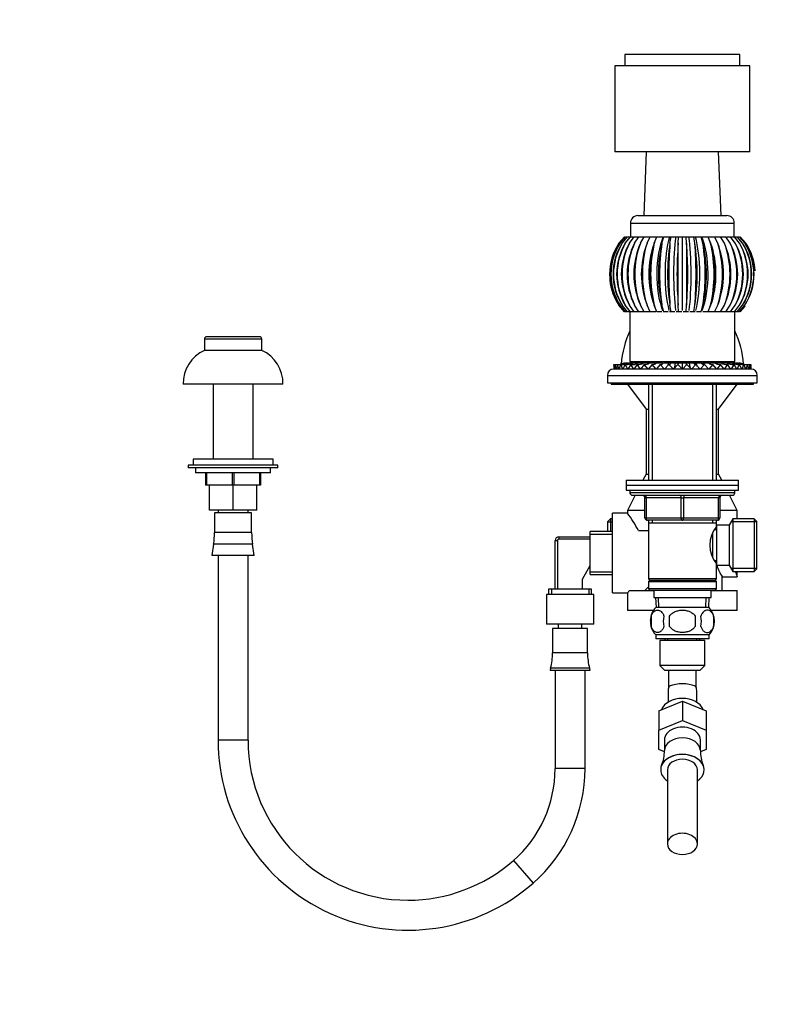
# Paper-space layout 'Layout1' of a CAD drawing. Units: millimetres. Extents: x 0 to 1450, y 0 to 2670.
# Drawn here: x 0 to 302, y 1672 to 2066 of the extents above; entities that cross this region are included whole.
import ezdxf
from ezdxf import colors
from ezdxf.entities.mleader import LeaderData, LeaderLine
from ezdxf.math import Vec2, Vec3

# ---------------------------------------------------------------- set-up
doc = ezdxf.new("R2010")
doc.units = ezdxf.units.MM
doc.layers.add('DV4_Défaut', color=7, linetype='Continuous')
doc.layers.add('Défaut', color=7, linetype='Continuous')

# ---------------------------------------------------------------- blocks, each defined once
blk = doc.blocks.new('_DOT')
at = {"color": 0}
blk.add_line((0, 0), (-1, 0), dxfattribs=at)
at = {"color": 0, "const_width": 0.333}
blk.add_lwpolyline([(-0.1665, 0, 1), (0.1665, 0, 1)], format="xyb", close=True, dxfattribs=at)
blk = doc.blocks.new('SE3')
at = {"layer": 'DV4_Défaut', "color": 7, "linetype": 'Continuous'}
for p, q in [((288.48, 2052.13), (242.48, 2052.13)), ((242.48, 2052.13), (242.48, 2047.63)), ((288.48, 2047.63), (288.48, 2052.13)), ((292.48, 2047.63), (238.48, 2047.63)), ((238.48, 2047.63), (238.48, 2013.13)), ((292.48, 2013.13), (292.48, 2047.63)), ((292.48, 2013.13), (238.48, 2013.13)), ((250.98, 2013.13), (250, 1987.63)), ((280.96, 1987.63), (279.98, 2013.13)), ((247.68, 1987.63), (283.28, 1987.63)), ((244.68, 1984.63), (286.28, 1984.63)), ((244.68, 1984.63), (244.68, 1979.13)), ((286.28, 1979.13), (286.28, 1984.63)), ((240.05, 1976.57), (242.32, 1979.13)), ((240.49, 1976.57), (242.72, 1979.13)), ((241.35, 1976.57), (243.5, 1979.13)), ((242.62, 1976.57), (244.66, 1979.13)), ((242.72, 1979.13), (243.15, 1979.13)), ((243.5, 1979.13), (244.34, 1979.13)), ((244.29, 1976.57), (246.18, 1979.13)), ((244.66, 1979.13), (245.84, 1979.13)), ((246.18, 1979.13), (247.68, 1979.13)), ((246.32, 1976.57), (248.03, 1979.13)), ((248.03, 1979.13), (250.18, 1979.13)), ((248.68, 1976.57), (250.18, 1979.13)), ((250.18, 1979.13), (252.59, 1979.13)), ((251.32, 1976.57), (252.59, 1979.13)), ((252.17, 1979.13), (252.5, 1979.13)), ((252.59, 1979.13), (254.91, 1979.13)), ((254.62, 1977.72), (254.11, 1976.4)), ((254.21, 1976.57), (255.22, 1979.13)), ((254.85, 1979.13), (255.18, 1979.13)), ((255.22, 1979.13), (257.38, 1979.13)), ((257.29, 1976.57), (258.02, 1979.13)), ((257.32, 1979.13), (257.75, 1979.13)), ((258.02, 1979.13), (260.25, 1979.13)), ((259.84, 1979.13), (260.6, 1979.13)), ((260.25, 1979.13), (260.95, 1979.13)), ((260.51, 1976.57), (260.95, 1979.13)), ((260.95, 1979.13), (262.85, 1979.13)), ((262.55, 1979.13), (263.17, 1979.13)), ((262.85, 1979.13), (263.96, 1979.13)), ((263.82, 1976.57), (263.96, 1979.13)), ((263.96, 1979.13), (265.48, 1979.13)), ((265.22, 1979.13), (265.83, 1979.13)), ((265.48, 1979.13), (267, 1979.13)), ((265.48, 1949.64), (265.48, 1979.13)), ((267.15, 1976.57), (267, 1979.13)), ((267, 1979.13), (268.12, 1979.13)), ((267.79, 1979.13), (268.49, 1979.13)), ((268.12, 1979.13), (270.01, 1979.13)), ((270.46, 1976.57), (270.01, 1979.13)), ((270.01, 1979.13), (270.71, 1979.13)), ((270.37, 1979.13), (271.06, 1979.13)), ((270.71, 1979.13), (272.94, 1979.13)), ((272.93, 1979.13), (273.63, 1979.13)), ((273.68, 1976.57), (272.94, 1979.13)), ((273.58, 1979.13), (275.75, 1979.13)), ((276.76, 1976.57), (275.75, 1979.13)), ((275.75, 1979.13), (278.38, 1979.13)), ((275.77, 1979.13), (276.1, 1979.13)), ((276.85, 1976.4), (276.34, 1977.72)), ((279.64, 1976.57), (278.38, 1979.13)), ((278.38, 1979.13), (280.79, 1979.13)), ((278.49, 1979.13), (278.83, 1979.13)), ((282.29, 1976.57), (280.79, 1979.13)), ((280.79, 1979.13), (282.94, 1979.13)), ((284.64, 1976.57), (282.94, 1979.13)), ((283.28, 1979.13), (284.78, 1979.13)), ((286.67, 1976.57), (284.78, 1979.13)), ((285.13, 1979.13), (286.3, 1979.13)), ((288.34, 1976.57), (286.3, 1979.13)), ((286.53, 1979.13), (287.46, 1979.13)), ((289.62, 1976.57), (287.46, 1979.13)), ((287.81, 1979.13), (288.25, 1979.13)), ((290.48, 1976.57), (288.25, 1979.13)), ((290.92, 1976.57), (288.65, 1979.13)), ((242.32, 1949.13), (240.05, 1951.69)), ((242.72, 1949.13), (240.49, 1951.69)), ((243.5, 1949.13), (241.35, 1951.69)), ((244.66, 1949.13), (242.62, 1951.69)), ((246.18, 1949.13), (244.29, 1951.69)), ((248.03, 1949.13), (246.32, 1951.69)), ((250.18, 1949.13), (248.68, 1951.69)), ((252.59, 1949.13), (251.32, 1951.69)), ((254.11, 1951.85), (254.62, 1950.54)), ((255.22, 1949.13), (254.21, 1951.69)), ((258.02, 1949.13), (257.29, 1951.69)), ((260.95, 1949.13), (260.51, 1951.69)), ((263.96, 1949.13), (263.82, 1951.69)), ((267, 1949.13), (267.15, 1951.69)), ((270.01, 1949.13), (270.46, 1951.69)), ((272.94, 1949.13), (273.68, 1951.69)), ((275.75, 1949.13), (276.76, 1951.69)), ((276.34, 1950.54), (276.85, 1951.85)), ((278.38, 1949.13), (279.64, 1951.69)), ((280.79, 1949.13), (282.29, 1951.69)), ((282.94, 1949.13), (284.64, 1951.69)), ((284.78, 1949.13), (286.67, 1951.69)), ((286.3, 1949.13), (288.34, 1951.69)), ((287.46, 1949.13), (289.62, 1951.69)), ((288.25, 1949.13), (290.48, 1951.69)), ((242.67, 1949.13), (242.32, 1949.13)), ((243.15, 1949.13), (242.72, 1949.13)), ((244.48, 1949.13), (243.5, 1949.13)), ((244.48, 1949.13), (244.48, 1929.13)), ((246.18, 1949.13), (244.66, 1949.13)), ((248.03, 1949.13), (246.18, 1949.13)), ((250.18, 1949.13), (248.03, 1949.13)), ((252.64, 1949.13), (250.18, 1949.13)), ((254.88, 1949.13), (252.59, 1949.13)), ((257.29, 1949.13), (255.22, 1949.13)), ((258.02, 1949.13), (257.79, 1949.13)), ((259.85, 1949.13), (258.02, 1949.13)), ((260.95, 1949.13), (260.37, 1949.13)), ((262.51, 1949.13), (260.95, 1949.13)), ((263.96, 1949.13), (263.04, 1949.13)), ((265.21, 1949.13), (263.96, 1949.13)), ((267, 1949.13), (265.75, 1949.13)), ((267.92, 1949.13), (267, 1949.13)), ((270.01, 1949.13), (268.46, 1949.13)), ((270.59, 1949.13), (270.01, 1949.13)), ((272.94, 1949.13), (271.11, 1949.13)), ((273.17, 1949.13), (272.94, 1949.13)), ((275.75, 1949.13), (273.67, 1949.13)), ((278.38, 1949.13), (276.09, 1949.13)), ((280.79, 1949.13), (278.33, 1949.13)), ((282.94, 1949.13), (280.79, 1949.13)), ((284.78, 1949.13), (282.94, 1949.13)), ((286.3, 1949.13), (284.75, 1949.13)), ((286.48, 1929.13), (286.48, 1949.13)), ((287.46, 1949.13), (286.65, 1949.13)), ((288.25, 1949.13), (287.81, 1949.13)), ((288.65, 1949.13), (290.66, 1951.41)), ((96.98, 1938.13), (73.98, 1938.13)), ((73.98, 1938.13), (73.98, 1933.63)), ((95.98, 1939.13), (74.98, 1939.13)), ((96.98, 1933.63), (96.98, 1938.13)), ((96.98, 1933.63), (73.98, 1933.63)), ((242.28, 1928.63), (242.74, 1928.63)), ((243.08, 1928.63), (243.92, 1928.63)), ((244.27, 1928.63), (245.47, 1928.63)), ((244.48, 1929.13), (286.48, 1929.13)), ((245.81, 1928.63), (247.7, 1928.63)), ((247.7, 1928.63), (249.89, 1928.63)), ((249.88, 1928.63), (252.34, 1928.63)), ((252.34, 1928.63), (254.69, 1928.63)), ((253.48, 1929.13), (253.48, 1928.63)), ((255.02, 1928.63), (257.49, 1928.63)), ((257.88, 1928.63), (260.08, 1928.63)), ((260.08, 1928.63), (260.86, 1928.63)), ((260.86, 1928.63), (262.76, 1928.63)), ((262.76, 1928.63), (263.93, 1928.63)), ((263.93, 1928.63), (265.48, 1928.63)), ((265.48, 1928.63), (267.03, 1928.63)), ((265.48, 1926.13), (265.48, 1928.63)), ((267.03, 1928.63), (268.21, 1928.63)), ((268.21, 1928.63), (270.09, 1928.63)), ((270.09, 1928.63), (270.89, 1928.63)), ((270.89, 1928.63), (273.08, 1928.63)), ((273.48, 1928.63), (275.94, 1928.63)), ((276.29, 1928.63), (278.62, 1928.63)), ((277.48, 1928.63), (277.48, 1929.13)), ((278.63, 1928.63), (281.08, 1928.63)), ((281.09, 1928.63), (283.26, 1928.63)), ((283.27, 1928.63), (285.15, 1928.63)), ((285.49, 1928.63), (286.7, 1928.63)), ((287.04, 1928.63), (287.88, 1928.63)), ((288.23, 1928.63), (288.68, 1928.63)), ((238.04, 1927.93), (237.98, 1926.13)), ((238.22, 1926.13), (237.98, 1926.13)), ((238.22, 1926.13), (238.04, 1927.93)), ((238.51, 1927.93), (238.22, 1926.13)), ((238.92, 1926.13), (238.22, 1926.13)), ((238.92, 1926.13), (238.51, 1927.93)), ((239.44, 1927.93), (238.92, 1926.13)), ((240.08, 1926.13), (238.92, 1926.13)), ((240.08, 1926.13), (239.44, 1927.93)), ((240.82, 1927.93), (240.08, 1926.13)), ((241.67, 1926.13), (240.08, 1926.13)), ((241.67, 1926.13), (240.82, 1927.93)), ((242.61, 1927.93), (241.67, 1926.13)), ((243.67, 1926.13), (241.67, 1926.13)), ((243.67, 1926.13), (242.61, 1927.93)), ((244.8, 1927.93), (243.67, 1926.13)), ((246.04, 1926.13), (243.67, 1926.13)), ((246.04, 1926.13), (244.8, 1927.93)), ((247.35, 1927.93), (246.04, 1926.13)), ((248.74, 1926.13), (246.04, 1926.13)), ((248.74, 1926.13), (247.35, 1927.93)), ((250.2, 1927.93), (248.74, 1926.13)), ((251.73, 1926.13), (248.74, 1926.13)), ((251.73, 1926.13), (250.2, 1927.93)), ((253.32, 1927.93), (251.73, 1926.13)), ((254.96, 1926.13), (251.73, 1926.13)), ((254.96, 1926.13), (253.32, 1927.93)), ((256.64, 1927.93), (254.96, 1926.13)), ((258.37, 1926.13), (254.96, 1926.13)), ((258.37, 1926.13), (256.64, 1927.93)), ((260.11, 1927.93), (258.37, 1926.13)), ((261.89, 1926.13), (258.37, 1926.13)), ((261.89, 1926.13), (260.11, 1927.93)), ((263.68, 1927.93), (261.89, 1926.13)), ((265.48, 1926.13), (261.89, 1926.13)), ((265.48, 1926.13), (263.68, 1927.93)), ((267.28, 1927.93), (265.48, 1926.13)), ((269.07, 1926.13), (265.48, 1926.13)), ((269.07, 1926.13), (267.28, 1927.93)), ((270.84, 1927.93), (269.07, 1926.13)), ((272.6, 1926.13), (269.07, 1926.13)), ((272.6, 1926.13), (270.84, 1927.93)), ((274.32, 1927.93), (272.6, 1926.13)), ((276.01, 1926.13), (272.6, 1926.13)), ((276.01, 1926.13), (274.32, 1927.93)), ((277.64, 1927.93), (276.01, 1926.13)), ((279.23, 1926.13), (276.01, 1926.13)), ((279.23, 1926.13), (277.64, 1927.93)), ((280.76, 1927.93), (279.23, 1926.13)), ((282.22, 1926.13), (279.23, 1926.13)), ((282.22, 1926.13), (280.76, 1927.93)), ((283.61, 1927.93), (282.22, 1926.13)), ((284.93, 1926.13), (282.22, 1926.13)), ((284.93, 1926.13), (283.61, 1927.93)), ((286.16, 1927.93), (284.93, 1926.13)), ((287.3, 1926.13), (284.93, 1926.13)), ((287.3, 1926.13), (286.16, 1927.93)), ((288.35, 1927.93), (287.3, 1926.13)), ((289.3, 1926.13), (287.3, 1926.13)), ((289.3, 1926.13), (288.35, 1927.93)), ((290.14, 1927.93), (289.3, 1926.13)), ((290.89, 1926.13), (289.3, 1926.13)), ((290.89, 1926.13), (290.14, 1927.93)), ((291.52, 1927.93), (290.89, 1926.13)), ((292.05, 1926.13), (290.89, 1926.13)), ((292.05, 1926.13), (291.52, 1927.93)), ((292.45, 1927.93), (292.05, 1926.13)), ((292.75, 1926.13), (292.05, 1926.13)), ((292.75, 1926.13), (292.45, 1927.93)), ((292.92, 1927.93), (292.75, 1926.13)), ((292.98, 1926.13), (292.75, 1926.13)), ((292.98, 1926.13), (292.92, 1927.93)), ((105.48, 1920.13), (65.48, 1920.13)), ((77.48, 1920.13), (77.48, 1890.13)), ((93.48, 1890.13), (93.48, 1920.13)), ((235.48, 1923.63), (295.48, 1923.63)), ((235.48, 1923.63), (235.48, 1920.63)), ((235.48, 1920.63), (295.48, 1920.63)), ((236.98, 1920.63), (236.98, 1920.13)), ((236.98, 1920.13), (293.98, 1920.13)), ((243.48, 1920.13), (250.98, 1910.13)), ((251.88, 1920.13), (251.88, 1881.63)), ((253.42, 1920.13), (253.42, 1881.63)), ((277.54, 1920.13), (277.54, 1881.63)), ((279.08, 1881.63), (279.08, 1920.13)), ((279.98, 1910.13), (287.48, 1920.13)), ((293.98, 1920.13), (293.98, 1920.63)), ((295.48, 1920.63), (295.48, 1923.63)), ((250.98, 1910.13), (251.88, 1910.13)), ((250.98, 1910.13), (250.98, 1884.13)), ((279.08, 1910.13), (279.98, 1910.13)), ((279.98, 1884.13), (279.98, 1910.13)), ((101.48, 1890.13), (69.48, 1890.13)), ((69.48, 1890.13), (69.48, 1887.63)), ((101.48, 1887.63), (101.48, 1890.13)), ((103.48, 1887.63), (67.48, 1887.63)), ((67.48, 1887.63), (67.48, 1886.63)), ((103.48, 1886.63), (67.48, 1886.63)), ((70.48, 1886.63), (70.48, 1884.63)), ((100.48, 1884.63), (70.48, 1884.63)), ((74.48, 1884.63), (74.48, 1879.63)), ((74.84, 1884.63), (74.84, 1879.63)), ((85.12, 1884.63), (85.12, 1879.63)), ((85.84, 1884.63), (85.84, 1879.63)), ((96.12, 1884.63), (96.12, 1879.63)), ((96.48, 1884.63), (96.48, 1879.63)), ((100.48, 1884.63), (100.48, 1886.63)), ((103.48, 1886.63), (103.48, 1887.63)), ((242.98, 1881.63), (287.98, 1881.63)), ((242.98, 1881.63), (242.98, 1879.63)), ((250.98, 1884.13), (249.7, 1881.63)), ((250.98, 1884.13), (251.88, 1884.13)), ((279.08, 1884.13), (279.98, 1884.13)), ((281.27, 1881.63), (279.98, 1884.13)), ((287.98, 1879.63), (287.98, 1881.63)), ((74.84, 1879.63), (74.48, 1879.63)), ((85.12, 1879.63), (74.84, 1879.63)), ((75.98, 1869.63), (75.98, 1879.63)), ((85.84, 1879.63), (85.12, 1879.63)), ((85.48, 1869.63), (85.48, 1879.63)), ((96.12, 1879.63), (85.84, 1879.63)), ((94.98, 1869.63), (94.98, 1879.63)), ((96.48, 1879.63), (96.12, 1879.63)), ((242.98, 1879.63), (287.98, 1879.63)), ((242.98, 1879.63), (287.98, 1879.63)), ((242.98, 1879.63), (242.98, 1877.63)), ((242.98, 1877.63), (287.98, 1877.63)), ((244.48, 1877.63), (244.48, 1876.63)), ((286.48, 1876.63), (286.48, 1877.63)), ((287.98, 1877.63), (287.98, 1879.63)), ((246.62, 1875.63), (243.48, 1869.5)), ((286.48, 1876.63), (244.48, 1876.63)), ((245.48, 1875.63), (285.48, 1875.63)), ((250.48, 1874.63), (250.98, 1874.63)), ((250.48, 1866.63), (250.48, 1874.63)), ((250.98, 1874.63), (250.98, 1866.63)), ((264.98, 1874.63), (250.98, 1874.63)), ((264.98, 1874.63), (265.98, 1874.63)), ((264.98, 1866.63), (264.98, 1874.63)), ((279.98, 1874.63), (265.98, 1874.63)), ((265.98, 1874.63), (265.98, 1866.63)), ((280.48, 1874.63), (279.98, 1874.63)), ((279.98, 1866.63), (279.98, 1874.63)), ((280.48, 1874.63), (280.48, 1866.63)), ((287.48, 1869.5), (284.34, 1875.63)), ((85.48, 1869.63), (75.98, 1869.63)), ((79.48, 1869.63), (79.48, 1868.54)), ((94.98, 1869.63), (85.48, 1869.63)), ((91.48, 1868.54), (91.48, 1869.63)), ((250.48, 1869.5), (243.48, 1869.5)), ((243.48, 1869.5), (243.48, 1868.48)), ((287.48, 1869.5), (280.48, 1869.5)), ((287.48, 1866.13), (287.48, 1869.5)), ((92.91, 1868.54), (78.05, 1868.54)), ((78.05, 1868.54), (78.05, 1860.65)), ((92.91, 1860.65), (92.91, 1868.54)), ((236.68, 1866.13), (235.68, 1865.13)), ((235.68, 1861.15), (235.68, 1865.13)), ((235.68, 1864.94), (237.48, 1864.94)), ((236.68, 1866.13), (236.68, 1861.15)), ((237.48, 1866.13), (236.68, 1866.13)), ((237.48, 1836.5), (237.48, 1868.5)), ((243.5, 1868.5), (237.48, 1868.5)), ((250.48, 1866.63), (250.98, 1866.63)), ((250.98, 1866.63), (264.98, 1866.63)), ((265.48, 1865.63), (251.48, 1865.63)), ((251.88, 1865.63), (251.88, 1864.63)), ((253.42, 1865.63), (253.42, 1864.63)), ((264.98, 1866.63), (265.98, 1866.63)), ((279.48, 1865.63), (265.48, 1865.63)), ((265.98, 1866.63), (279.98, 1866.63)), ((277.54, 1865.63), (277.54, 1864.63)), ((279.08, 1864.63), (279.08, 1865.63)), ((279.98, 1866.63), (280.48, 1866.63)), ((285.73, 1866.13), (284.28, 1863.63)), ((295.28, 1864.94), (285.04, 1864.94)), ((285.73, 1866.13), (285.73, 1845.13)), ((294.28, 1866.13), (285.73, 1866.13)), ((294.28, 1866.13), (294.28, 1845.13)), ((295.28, 1865.13), (294.28, 1866.13)), ((295.28, 1846.13), (295.28, 1865.13)), ((228.48, 1843.85), (228.48, 1861.15)), ((237.48, 1861.15), (228.48, 1861.15)), ((247.9, 1861.5), (251.88, 1861.5)), ((251.88, 1864.63), (251.88, 1842.13)), ((251.88, 1864.63), (279.08, 1864.63)), ((279.08, 1861.78), (278.32, 1861.78)), ((279.08, 1863.09), (279.08, 1864.63)), ((279.08, 1863.63), (279.08, 1847.63)), ((284.28, 1863.63), (279.08, 1863.63)), ((284.28, 1863.63), (284.28, 1847.63)), ((92.91, 1860.65), (78.05, 1860.65)), ((214.48, 1838), (214.48, 1857.5)), ((214.48, 1857.5), (215.48, 1857.5)), ((215.48, 1857.5), (215.48, 1838)), ((215.98, 1859), (228.48, 1859)), ((215.98, 1859), (215.98, 1858)), ((228.48, 1858), (215.98, 1858)), ((228.48, 1859.98), (237.48, 1859.98)), ((277.58, 1860.34), (277.58, 1850.96)), ((77.68, 1855.98), (76.98, 1851.54)), ((93.28, 1855.98), (77.68, 1855.98)), ((93.98, 1851.54), (93.28, 1855.98)), ((93.98, 1851.54), (76.98, 1851.54)), ((79.48, 1851.54), (79.48, 1777.56)), ((91.48, 1777.56), (91.48, 1851.54)), ((278.32, 1849.48), (279.08, 1849.48)), ((225.48, 1842), (228.48, 1847.5)), ((279.08, 1842.13), (279.08, 1848.17)), ((279.08, 1847.63), (284.28, 1847.63)), ((284.28, 1847.63), (285.73, 1845.13)), ((295.28, 1846.31), (285.04, 1846.31)), ((294.28, 1845.13), (295.28, 1846.13)), ((225.48, 1838), (225.48, 1842)), ((228.48, 1845.03), (237.48, 1845.03)), ((228.48, 1843.85), (237.48, 1843.85)), ((279.08, 1842.13), (251.88, 1842.13)), ((251.88, 1842.13), (252.38, 1841.63)), ((252.38, 1841.63), (251.88, 1841.13)), ((252.38, 1841.63), (278.58, 1841.63)), ((278.58, 1841.63), (279.08, 1842.13)), ((279.08, 1841.13), (278.58, 1841.63)), ((281.45, 1843), (287.48, 1843)), ((281.48, 1837.5), (281.48, 1843.06)), ((285.73, 1845.13), (294.28, 1845.13)), ((287.48, 1843), (287.48, 1845.13)), ((229.13, 1838), (211.83, 1838)), ((211.83, 1838), (211.83, 1835.95)), ((213.01, 1838), (213.01, 1835.95)), ((227.96, 1838), (227.96, 1835.95)), ((229.13, 1835.95), (229.13, 1838)), ((244.2, 1837.5), (253.98, 1837.5)), ((251.88, 1838.9), (250.48, 1837.5)), ((251.88, 1841.13), (279.08, 1841.13)), ((251.88, 1841.13), (251.88, 1838.13)), ((279.08, 1838.13), (251.88, 1838.13)), ((251.88, 1838.13), (252.38, 1837.63)), ((252.38, 1837.63), (278.58, 1837.63)), ((253.98, 1837.63), (253.98, 1834.63)), ((276.98, 1834.63), (276.98, 1837.63)), ((276.98, 1837.5), (287.48, 1837.5)), ((278.58, 1837.63), (279.08, 1838.13)), ((279.08, 1838.13), (279.08, 1841.13)), ((287.48, 1829.5), (287.48, 1837.5)), ((229.98, 1835.95), (210.98, 1835.95)), ((210.98, 1835.95), (210.98, 1823.95)), ((229.98, 1823.95), (229.98, 1835.95)), ((237.48, 1836.5), (243.48, 1836.5)), ((243.48, 1836.5), (243.48, 1829.5)), ((253.98, 1834.63), (276.98, 1834.63)), ((254.76, 1834.63), (254.94, 1830.63)), ((256.1, 1830.68), (255.93, 1834.63)), ((274.87, 1830.68), (275.04, 1834.63)), ((276.03, 1830.63), (276.2, 1834.63)), ((253.9, 1829.5), (243.48, 1829.5)), ((276.18, 1830.63), (254.78, 1830.63)), ((287.48, 1829.5), (277.07, 1829.5)), ((252.96, 1827.25), (252.96, 1823.05)), ((260.36, 1823.05), (260.36, 1827.25)), ((270.61, 1827.25), (270.61, 1823.05)), ((278, 1827.25), (278, 1823.05)), ((229.98, 1823.95), (210.98, 1823.95)), ((227.48, 1822.27), (213.48, 1822.27)), ((213.48, 1822.27), (213.48, 1812.49)), ((215.73, 1823.95), (215.73, 1822.27)), ((225.23, 1822.27), (225.23, 1823.95)), ((227.48, 1812.49), (227.48, 1822.27)), ((276.18, 1819.67), (254.78, 1819.67)), ((254.78, 1819.67), (254.78, 1818.13)), ((276.18, 1818.13), (254.78, 1818.13)), ((258.48, 1818.13), (258.48, 1817.5)), ((259.66, 1817.5), (259.66, 1818.13)), ((271.31, 1817.5), (271.31, 1818.13)), ((272.48, 1817.5), (272.48, 1818.13)), ((276.18, 1818.13), (276.18, 1819.67)), ((274.48, 1817.5), (256.48, 1817.5)), ((256.48, 1817.5), (256.48, 1807.5)), ((274.48, 1807.5), (274.48, 1817.5)), ((227.48, 1812.49), (213.48, 1812.49)), ((212.71, 1806.37), (212.48, 1805.5)), ((228.26, 1806.37), (212.71, 1806.37)), ((228.48, 1805.5), (228.26, 1806.37)), ((274.48, 1807.5), (256.48, 1807.5)), ((256.48, 1807.5), (258.48, 1805.5)), ((272.48, 1805.5), (274.48, 1807.5)), ((228.48, 1805.5), (212.48, 1805.5)), ((214.48, 1805.5), (214.48, 1766.19)), ((226.48, 1766.19), (226.48, 1805.5)), ((272.48, 1805.5), (258.48, 1805.5)), ((259.98, 1805.5), (259.98, 1798.69)), ((270.98, 1798.69), (270.98, 1805.5)), ((259.73, 1797.5), (259.73, 1792.74)), ((271.23, 1792.74), (271.23, 1797.5)), ((255.98, 1789.36), (265.48, 1793.24)), ((265.48, 1793.24), (274.98, 1789.36)), ((265.48, 1793.24), (265.48, 1785.46)), ((255.98, 1789.36), (255.98, 1781.58)), ((274.98, 1789.36), (274.98, 1781.58)), ((255.98, 1781.58), (265.48, 1785.46)), ((265.48, 1785.46), (274.98, 1781.58)), ((255.98, 1773.83), (255.98, 1781.58)), ((274.98, 1781.58), (274.98, 1773.83)), ((91.48, 1777.56), (79.48, 1777.56)), ((258.28, 1777.71), (258.28, 1773.38)), ((272.68, 1773.38), (272.68, 1777.71)), ((258.25, 1772.9), (255.98, 1773.83)), ((274.98, 1773.83), (272.73, 1772.91)), ((257.14, 1767.43), (257.13, 1767.41)), ((273.83, 1767.41), (273.83, 1767.43)), ((226.48, 1766.19), (214.48, 1766.19)), ((259.48, 1765.69), (259.48, 1736.02)), ((271.48, 1736.02), (271.48, 1765.69)), ((197.77, 1729.34), (205.67, 1720.31))]:
    blk.add_line(p, q, dxfattribs=at)
for centre, radius, start, end in [((247.68, 1984.63), 3, 90, 180), ((283.28, 1984.63), 3, 0, 90), ((258.88, 1964.13), 22.57, 146.5524, 213.4476), ((259.31, 1964.13), 22.57, 146.549, 213.451), ((259.92, 1964.13), 23.07, 147.3729, 212.6271), ((260.77, 1964.13), 23.07, 147.3662, 212.6338), ((261.83, 1964.13), 23.96, 148.7305, 211.2695), ((263.1, 1964.13), 23.96, 148.7205, 211.2795), ((264.71, 1964.13), 25.35, 150.6113, 209.3887), ((266.36, 1964.13), 25.34, 150.5982, 209.4018), ((268.7, 1964.13), 27.39, 152.9942, 207.0058), ((270.71, 1964.13), 27.38, 152.9781, 207.0219), ((274.06, 1964.13), 30.4, 155.8499, 204.1501), ((276.4, 1964.13), 30.38, 155.831, 204.169), ((281.32, 1964.13), 34.93, 159.1397, 200.8603), ((283.93, 1964.13), 34.9, 159.1183, 200.8817), ((291.54, 1964.13), 42.1, 162.8142, 197.1858), ((294.37, 1964.13), 42.04, 162.7906, 197.2094), ((307.3, 1964.13), 54.53, 166.8135, 193.1865), ((310.27, 1964.13), 54.42, 166.7881, 193.2119), ((336.43, 1964.13), 80.11, 171.0672, 188.9328), ((339.41, 1964.13), 79.87, 171.0405, 188.9595), ((418.42, 1964.13), 158.4, 175.496, 184.504), ((420.76, 1964.13), 157.44, 175.4684, 184.5316), ((110.21, 1964.13), 157.44, 355.4684, 4.5316), ((112.55, 1964.13), 158.4, 355.496, 4.504), ((191.56, 1964.13), 79.87, 351.0405, 8.9595), ((194.54, 1964.13), 80.11, 351.0672, 8.9328), ((220.69, 1964.13), 54.42, 346.7881, 13.2119), ((223.67, 1964.13), 54.53, 346.8135, 13.1865), ((236.6, 1964.13), 42.04, 342.7906, 17.2094), ((239.42, 1964.13), 42.1, 342.8142, 17.1858), ((247.04, 1964.13), 34.9, 339.1183, 20.8817), ((249.65, 1964.13), 34.93, 339.1397, 20.8603), ((254.57, 1964.13), 30.38, 335.831, 24.169), ((256.9, 1964.13), 30.4, 335.8499, 24.1501), ((260.26, 1964.13), 27.38, 332.9781, 27.0219), ((262.27, 1964.13), 27.39, 332.9942, 27.0058), ((264.6, 1964.13), 25.34, 330.5982, 29.4018), ((266.26, 1964.13), 25.35, 330.6113, 29.3887), ((267.87, 1964.13), 23.96, 328.7205, 31.2795), ((269.13, 1964.13), 23.96, 328.7305, 31.2695), ((270.19, 1964.13), 23.07, 327.3662, 32.6338), ((271.05, 1964.13), 23.07, 327.3729, 32.6271), ((271.65, 1964.13), 22.57, 326.549, 33.451), ((272.08, 1964.13), 22.57, 3.4369, 33.4476), ((272.28, 1964.13), 22.4, 6.2505, 33.7231), ((258.69, 1964.13), 22.4, 186.2505, 213.7231), ((279.09, 1925.25), 38.22, 154.8995, 175.6719), ((251.88, 1925.25), 38.22, 4.3281, 25.1005), ((74.98, 1938.13), 1, 90, 180), ((95.98, 1938.13), 1, 0, 90), ((80.03, 1920.4), 14.54, 114.5462, 181.0623), ((90.94, 1920.4), 14.54, 358.9377, 65.4538), ((239.89, 1935.4), 7.48, 266.5323, 295.2264), ((238.52, 1936.17), 8.25, 284.8316, 294.0076), ((238.98, 1935.91), 7.99, 281.8885, 294.3997), ((241.24, 1934.67), 6.76, 266.3751, 296.566), ((243.01, 1933.79), 5.87, 266.1646, 298.5269), ((245.16, 1932.8), 4.89, 265.8853, 301.3276), ((247.64, 1931.81), 3.89, 265.6574, 305.2001), ((250.44, 1930.83), 2.91, 265.3757, 310.8932), ((253.46, 1929.99), 2.07, 265.9703, 318.7505), ((277.46, 1929.91), 1.99, 220.1182, 275.1316), ((280.51, 1930.8), 2.88, 228.8578, 274.855), ((283.31, 1931.78), 3.86, 234.6654, 274.4651), ((285.81, 1932.82), 4.9, 238.729, 274.0499), ((287.96, 1933.8), 5.88, 241.5015, 273.8013), ((289.72, 1934.69), 6.77, 243.4718, 273.5832), ((291.07, 1935.4), 7.49, 244.7814, 273.4573), ((291.98, 1935.91), 7.99, 245.5987, 256.9973), ((237.99, 1923.63), 2.51, 90.1248, 180), ((238.52, 1936.17), 8.25, 266.6661, 268.8066), ((238.98, 1935.91), 7.99, 266.6254, 272.1249), ((291.98, 1935.91), 7.99, 267.9222, 273.3747), ((292.44, 1936.17), 8.25, 271.2066, 273.3339), ((292.98, 1923.63), 2.51, 0, 89.8752), ((245.48, 1876.63), 1, 180, 270), ((249.48, 1874.63), 1, 0, 90), ((281.48, 1874.63), 1, 90, 180), ((285.48, 1876.63), 1, 270, 0), ((196.98, 1834.23), 57.77, 28.1696, 36.3882), ((251.48, 1866.63), 1, 180, 270), ((279.48, 1866.63), 1, 270, 0), ((288.18, 1855.63), 11.76, 140.6571, 219.3429), ((48.12, 1860.65), 29.94, 351.0191, 0), ((122.85, 1860.65), 29.94, 180, 188.9809), ((215.98, 1857.5), 1.5, 90, 180), ((215.98, 1857.5), 0.5, 90, 180), ((296.83, 1853.32), 18.49, 191.9966, 195.9724), ((296.83, 1853.32), 18.49, 198.0374, 213.9059), ((308.93, 1852.87), 23.6, 199.372, 204.7001), ((176.48, 1885.25), 82.86, 323.9643, 324.8149), ((260.61, 1825.15), 8, 136.7732, 177.8251), ((270.35, 1825.15), 8, 316.7732, 43.2268), ((261.13, 1825.15), 8.44, 165.5825, 194.4175), ((266.02, 1825.15), 8.21, 165.1718, 194.8282), ((262.56, 1825.15), 10.53, 348.4935, 11.5065), ((269.7, 1825.15), 8.56, 345.7954, 14.2046), ((260.61, 1825.15), 8, 190.347, 223.2268), ((189.01, 1812.49), 24.47, 345.5273, 0), ((251.95, 1812.49), 24.47, 180, 194.4727), ((265.48, 1785.72), 14.44, 68.7375, 111.2625), ((155.56, 1777.56), 76.08, 180, 311.2014), ((155.56, 1777.56), 64.08, 180, 270), ((242.85, 1773.28), 15.44, 337.8122, 0.3572), ((287.53, 1773.13), 14.83, 179.0125, 202.5126), ((165.51, 1766.19), 48.97, 311.2014, 0), ((165.51, 1766.19), 60.97, 311.2014, 0), ((155.56, 1777.56), 64.08, 270, 311.2014)]:
    blk.add_arc(centre, radius, start, end, dxfattribs=at)
for centre, major_axis, ratio, start_param, end_param in [((262.08, 1964.13), (0, -20.11), 0.5, 4.055728, 5.36905), ((262.88, 1964.13), (0, -20.11), 0.382683, 3.870389, 5.517181), ((263.72, 1964.13), (0, -20.11), 0.258819, 3.870389, 5.517181), ((264.59, 1964.13), (0, -20.11), 0.130526, 3.870389, 5.517181), ((266.37, 1964.13), (0, -20.11), 0.130526, 0.766004, 2.412797), ((267.25, 1964.13), (0, -20.11), 0.258819, 0.766004, 2.412797), ((268.09, 1964.13), (0, -20.11), 0.382683, 0.766004, 2.412797), ((268.89, 1964.13), (0, -20.11), 0.5, 0.914135, 2.227457), ((258.37, 1936.13), (0, -10), 0.258819, 0.606252, 0.72191), ((261.89, 1936.13), (0, -10), 0.130526, 0.132036, 0.72191), ((269.07, 1936.13), (0, -10), 0.130526, -0.72191, -0.131419), ((272.6, 1936.13), (0, -10), 0.258819, -0.72191, -0.466946), ((250.48, 1874.63), (0, 1), 0.5, 4.712389, 6.283185), ((264.48, 1874.63), (0, 1), 0.5, 4.712389, 6.283185), ((266.48, 1874.63), (0, 1), 0.5, 0, 1.570796), ((280.48, 1874.63), (0, 1), 0.5, 0, 1.570796), ((251.48, 1866.63), (0, -1), 0.5, 4.712389, 6.283185), ((265.48, 1866.63), (0, -1), 0.5, 4.712389, 6.283185), ((265.48, 1866.63), (0, -1), 0.5, 0, 1.570796), ((279.48, 1866.63), (0, -1), 0.5, 0, 1.570796), ((265.48, 1797.5), (-5.75, 0), 0.707107, 5.85802, 6.283185), ((265.48, 1797.5), (-5.75, 0), 0.707107, 3.141593, 3.566758), ((265.48, 1788.17), (-8.65, 0), 0.707107, 3.418653, 6.006125), ((265.48, 1777.71), (7.2, 0), 0.707107, 0, 3.141593), ((265.48, 1773.38), (7.2, 0), 0.707107, 0, 3.141189), ((265.48, 1765.69), (-8.7, 0), 0.707107, 2.331809, 6.283185), ((265.48, 1765.7), (-8.69, 0), 0.707107, 3.425746, 5.999032), ((265.48, 1773.38), (7.2, 0), 0.707107, 6.28249, 6.283185), ((265.48, 1765.69), (-6, 0), 0.707107, 3.141593, 6.283185), ((265.48, 1765.69), (-8.7, 0), 0.707107, 0, 0.809783), ((265.48, 1736.02), (6, 0), 0.707107, 0, 3.141593), ((265.48, 1736.02), (6, 0), 0.707107, 3.141593, 6.283185)]:
    blk.add_ellipse(centre, major_axis=major_axis, ratio=ratio, start_param=start_param, end_param=end_param, dxfattribs=at)
for points, knots in [([(263.82, 1951.69), (263.82, 1952.15), (263.82, 1952.62), (263.82, 1953.57), (263.82, 1954.07), (263.82, 1955.57), (263.82, 1956.59), (263.82, 1958.68), (263.82, 1959.75), (263.82, 1961.39), (263.82, 1961.94), (263.82, 1963.04), (263.82, 1963.59), (263.82, 1965.23), (263.82, 1966.32), (263.82, 1968.49), (263.82, 1969.58), (263.82, 1971.68), (263.82, 1972.7), (263.82, 1974.19), (263.82, 1974.68), (263.82, 1975.63), (263.82, 1976.11), (263.82, 1976.57)], [0, 0, 0, 0, 0.0625, 0.0625, 0.125, 0.125, 0.25, 0.25, 0.375, 0.375, 0.4375, 0.4375, 0.5, 0.5, 0.625, 0.625, 0.75, 0.75, 0.875, 0.875, 0.9375, 0.9375, 1, 1, 1, 1]), ([(267.15, 1976.57), (267.15, 1976.11), (267.15, 1975.64), (267.15, 1974.69), (267.15, 1974.19), (267.15, 1972.69), (267.15, 1971.67), (267.15, 1969.58), (267.15, 1968.51), (267.15, 1966.87), (267.15, 1966.32), (267.15, 1965.22), (267.15, 1964.67), (267.15, 1963.03), (267.15, 1961.94), (267.15, 1959.77), (267.15, 1958.68), (267.15, 1956.58), (267.15, 1955.55), (267.15, 1954.07), (267.15, 1953.58), (267.15, 1952.62), (267.15, 1952.15), (267.15, 1951.69)], [0, 0, 0, 0, 0.0625, 0.0625, 0.125, 0.125, 0.25, 0.25, 0.375, 0.375, 0.4375, 0.4375, 0.5, 0.5, 0.625, 0.625, 0.75, 0.75, 0.875, 0.875, 0.9375, 0.9375, 1, 1, 1, 1]), ([(256.64, 1927.93), (256.85, 1927.89), (257.06, 1927.93), (257.37, 1928.11), (257.48, 1928.19), (257.63, 1928.34), (257.69, 1928.4), (257.75, 1928.46)], [0, 0, 0, 0, 0.56244, 0.56244, 0.843661, 0.843661, 1, 1, 1, 1]), ([(260.11, 1927.93), (260.24, 1927.89), (260.37, 1927.93), (260.56, 1928.11), (260.62, 1928.19), (260.75, 1928.38), (260.81, 1928.5), (260.86, 1928.63)], [0, 0, 0, 0, 0.5, 0.5, 0.75, 0.75, 1, 1, 1, 1]), ([(263.84, 1928.14), (263.85, 1928.18), (263.86, 1928.23), (263.89, 1928.38), (263.91, 1928.5), (263.93, 1928.63)], [0, 0, 0, 0, 0.357646, 0.357646, 1, 1, 1, 1]), ([(267.28, 1927.93), (267.23, 1927.89), (267.19, 1927.93), (267.13, 1928.11), (267.11, 1928.19), (267.07, 1928.38), (267.05, 1928.5), (267.03, 1928.63)], [0, 0, 0, 0, 0.5, 0.5, 0.75, 0.75, 1, 1, 1, 1]), ([(270.84, 1927.93), (270.72, 1927.89), (270.59, 1927.93), (270.4, 1928.11), (270.34, 1928.19), (270.21, 1928.38), (270.15, 1928.5), (270.09, 1928.63)], [0, 0, 0, 0, 0.5, 0.5, 0.75, 0.75, 1, 1, 1, 1]), ([(274.32, 1927.93), (274.11, 1927.89), (273.9, 1927.93), (273.48, 1928.17), (273.28, 1928.36), (273.08, 1928.63)], [0, 0, 0, 0, 0.5, 0.5, 1, 1, 1, 1]), ([(252.96, 1827.25), (253.1, 1827.66), (253.27, 1828.01), (253.56, 1828.47), (253.66, 1828.6), (253.87, 1828.85), (253.98, 1828.96), (254.32, 1829.25), (254.55, 1829.4), (255.03, 1829.58), (255.28, 1829.63), (255.77, 1829.63), (256.01, 1829.58), (256.37, 1829.44), (256.49, 1829.39), (256.72, 1829.24), (256.84, 1829.16), (257.18, 1828.87), (257.39, 1828.62), (257.78, 1828.02), (257.95, 1827.66), (258.09, 1827.25)], [0, 0, 0, 0, 0.125, 0.125, 0.1875, 0.1875, 0.25, 0.25, 0.375, 0.375, 0.5, 0.5, 0.625, 0.625, 0.6875, 0.6875, 0.75, 0.75, 0.875, 0.875, 1, 1, 1, 1]), ([(260.36, 1827.25), (260.5, 1827.46), (260.65, 1827.65), (260.99, 1828.01), (261.17, 1828.17), (261.76, 1828.63), (262.18, 1828.87), (262.86, 1829.16), (263.09, 1829.24), (263.56, 1829.39), (263.79, 1829.44), (264.51, 1829.58), (265, 1829.63), (265.98, 1829.63), (266.47, 1829.58), (267.42, 1829.4), (267.9, 1829.25), (268.57, 1828.96), (268.79, 1828.85), (269.21, 1828.61), (269.41, 1828.47), (269.99, 1828.02), (270.33, 1827.66), (270.61, 1827.25)], [0, 0, 0, 0, 0.0625, 0.0625, 0.125, 0.125, 0.25, 0.25, 0.3125, 0.3125, 0.375, 0.375, 0.5, 0.5, 0.625, 0.625, 0.75, 0.75, 0.8125, 0.8125, 0.875, 0.875, 1, 1, 1, 1]), ([(278, 1827.25), (277.87, 1827.66), (277.7, 1828.01), (277.41, 1828.47), (277.31, 1828.6), (277.1, 1828.85), (276.99, 1828.96), (276.65, 1829.25), (276.41, 1829.4), (275.93, 1829.58), (275.69, 1829.63), (275.2, 1829.63), (274.95, 1829.58), (274.6, 1829.44), (274.48, 1829.39), (274.24, 1829.24), (274.13, 1829.16), (273.79, 1828.87), (273.58, 1828.62), (273.19, 1828.02), (273.02, 1827.66), (272.88, 1827.25)], [0, 0, 0, 0, 0.125, 0.125, 0.1875, 0.1875, 0.25, 0.25, 0.375, 0.375, 0.5, 0.5, 0.625, 0.625, 0.6875, 0.6875, 0.75, 0.75, 0.875, 0.875, 1, 1, 1, 1]), ([(258.09, 1823.05), (257.95, 1822.64), (257.78, 1822.29), (257.49, 1821.84), (257.39, 1821.7), (257.18, 1821.45), (257.07, 1821.34), (256.73, 1821.05), (256.49, 1820.91), (256.01, 1820.72), (255.77, 1820.67), (255.28, 1820.67), (255.03, 1820.72), (254.68, 1820.86), (254.56, 1820.92), (254.32, 1821.06), (254.21, 1821.14), (253.87, 1821.43), (253.66, 1821.68), (253.27, 1822.28), (253.1, 1822.64), (252.96, 1823.05)], [0, 0, 0, 0, 0.125, 0.125, 0.1875, 0.1875, 0.25, 0.25, 0.375, 0.375, 0.5, 0.5, 0.625, 0.625, 0.6875, 0.6875, 0.75, 0.75, 0.875, 0.875, 1, 1, 1, 1]), ([(270.61, 1823.05), (270.33, 1822.64), (269.99, 1822.28), (269.22, 1821.68), (268.78, 1821.43), (267.89, 1821.05), (267.42, 1820.91), (266.45, 1820.72), (265.97, 1820.67), (264.99, 1820.67), (264.5, 1820.72), (263.54, 1820.91), (263.08, 1821.05), (262.4, 1821.33), (262.18, 1821.45), (261.76, 1821.69), (261.55, 1821.83), (260.98, 1822.28), (260.63, 1822.64), (260.36, 1823.05)], [0, 0, 0, 0, 0.125, 0.125, 0.25, 0.25, 0.375, 0.375, 0.5, 0.5, 0.625, 0.625, 0.75, 0.75, 0.8125, 0.8125, 0.875, 0.875, 1, 1, 1, 1]), ([(272.88, 1823.05), (273.02, 1822.64), (273.19, 1822.29), (273.47, 1821.84), (273.58, 1821.7), (273.79, 1821.45), (273.9, 1821.34), (274.23, 1821.05), (274.47, 1820.91), (274.95, 1820.72), (275.2, 1820.67), (275.69, 1820.67), (275.93, 1820.72), (276.29, 1820.86), (276.41, 1820.92), (276.64, 1821.06), (276.76, 1821.14), (277.1, 1821.43), (277.31, 1821.68), (277.7, 1822.28), (277.87, 1822.64), (278, 1823.05)], [0, 0, 0, 0, 0.125, 0.125, 0.1875, 0.1875, 0.25, 0.25, 0.375, 0.375, 0.5, 0.5, 0.625, 0.625, 0.6875, 0.6875, 0.75, 0.75, 0.875, 0.875, 1, 1, 1, 1])]:
    blk.add_open_spline(points, degree=3, knots=knots, dxfattribs=at)
blk.add_open_spline([(263.68, 1927.93), (263.7, 1927.91), (263.72, 1927.91), (263.75, 1927.93)], degree=3, dxfattribs=at)

psp = doc.layouts.get("Layout1")

# ---------------------------------------------------------------- block references
at = {"layer": 'Défaut'}
psp.add_blockref('SE3', (0, 0), dxfattribs=at)

# ---------------------------------------------------------------- leaders
at = {"layer": 'Défaut', "color": 7, "linetype": 'Continuous'}
ml = psp.add_multileader_mtext('Standard', dxfattribs=at)
ml.set_content('{\\pxsm0.9;\\fSolid Edge ISO|b1||i0||c0|p34;\\W1.;22/04/2016\\P}', color=256)
ml.set_leader_properties()
ml.set_arrow_properties(name='DOT')
ml.build(insert=Vec2(0, 0))
ml.multileader.update_dxf_attribs({"leader_type": 0, "dogleg_length": 0, "arrow_head_size": 12})
ctx = ml.context
ctx.base_point, ctx.char_height, ctx.arrow_head_size, ctx.landing_gap_size = Vec3(1295.14, 2663.11), 12, 12, 4.2
notes = []
notes.append((ctx, [(0, (0, 0, 0), (0, 0), (1, 0), 1, [])]))
ctx.mtext.insert = Vec3(1299.34, 2669.23)
ml = psp.add_multileader_mtext('Standard', dxfattribs=at)
ml.set_content('{\\pxsm0.9;\\fArial|b1||i0||c0|p34;\\W1.;207KA\\P}', color=256)
ml.set_leader_properties()
ml.set_arrow_properties(name='DOT')
ml.build(insert=Vec2(0, 0))
ml.multileader.update_dxf_attribs({"leader_type": 0, "dogleg_length": 0, "arrow_head_size": 12})
ctx = ml.context
ctx.base_point, ctx.char_height, ctx.arrow_head_size, ctx.landing_gap_size = Vec3(33.92, 2662.24), 12, 12, 4.2
notes.append((ctx, [(0, (0, 0, 0), (0, 0), (1, 0), 1, [])]))
ctx.mtext.insert = Vec3(38.12, 2668.34)
for ctx, leaders in notes:
    for number, flags, end, landing, length, lines in leaders:
        leader = LeaderData()
        leader.index, (leader.has_last_leader_line, leader.has_dogleg_vector, leader.attachment_direction) = number, flags
        leader.last_leader_point, leader.dogleg_vector, leader.dogleg_length = Vec3(end), Vec3(landing), length
        for number, points, colour, breaks in lines:
            line = LeaderLine()
            line.index, line.vertices, line.color, line.breaks = number, Vec3.list(points), colors.encode_raw_color(colour), breaks
            leader.lines.append(line)
        ctx.leaders.append(leader)

doc.saveas('drawing.dxf')
